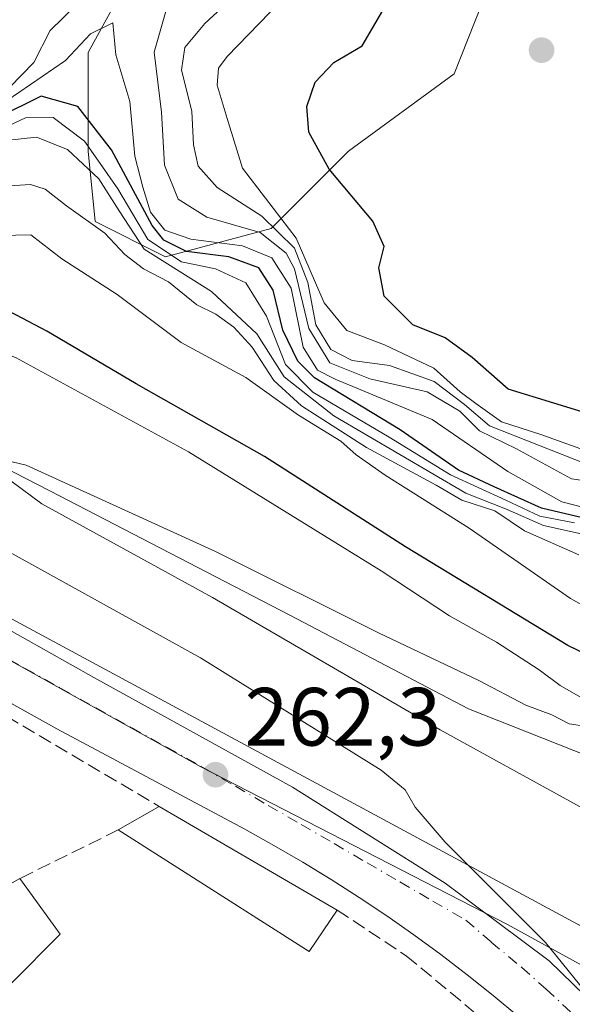
# Model space of a CAD drawing. Units: metres. Extents: x 615260 to 618757, y 4669233 to 4671603.
# Drawn here: x 615369 to 615436, y 4670809 to 4670928 of the extents above; entities that cross this region are included whole.
import ezdxf

# ---------------------------------------------------------------- set-up
doc = ezdxf.new("R2010")
doc.units = ezdxf.units.M
doc.header["$MEASUREMENT"] = 0
doc.linetypes.add('DGN Style 3', pattern=[2.307223458686699, 1.648016756204785, -0.6592067024819142])
doc.linetypes.add('DGN Style 4', pattern=[2.6384748266838614, 1.318413404963828, -0.6592067024819142, 0.001648016756204785, -0.6592067024819142])
for name, color, linetype, lineweight in [('Arbolado forestal CxS', 92, 'Continuous', 0), ('Comarca CxS', 21, 'Continuous', 0), ('Comunidad Autónoma CxS', 142, 'Continuous', 0), ('Corriente natural lineal', 142, 'Continuous', 13), ('Cultivos leñosos CxS', 92, 'Continuous', 0), ('Curva de nivel maestra', 30, 'Continuous', 30), ('Curva de nivel normal', 30, 'Continuous', 0), ('Edificación industrial Cxs', 135, 'Continuous', 13), ('Elemento construido', 1, 'Continuous', 0), ('Municipio CxS', 4, 'Continuous', 0), ('Muro lineal', 1, 'DGN Style 3', 13), ('Núcleo urbano CxS', 7, 'Continuous', 0), ('Provincia CxS', 1, 'Continuous', 0), ('Punto de cota en terreno', 7, 'Continuous', 0), ('Rótulo de punto de cota en terreno', 7, 'Continuous', 0), ('Tendido', 6, 'Continuous', 0), ('Vía urbana Cxs', 4, 'Continuous', 0), ('Vía urbana eje', 4, 'DGN Style 4', 0)]:
    doc.layers.add(name, color=color, linetype=linetype, lineweight=lineweight)
doc.styles.add('Style-Arial', font='txt')

# ---------------------------------------------------------------- blocks, each defined once
blk = doc.blocks.new('*U15')
at = {"layer": 'Arbolado forestal CxS', "color": 92, "linetype": 'Continuous', "lineweight": 0}
for points in [[(615383.5245000003, 4671007.2575, 331.0241999999998), (615387.7921000002, 4670992.735300001, 329.6512999999977), (615393.7681, 4670988.4647, 327.6741999999941), (615393.7681, 4670977.3607, 326.0662000000011), (615397.1829000004, 4670965.401500001, 323.2725000000065), (615392.0604999998, 4670937.212900001, 313.9749000000011), (615382.6697000006, 4670933.7959, 312.5283999999957), (615377.5478999997, 4670924.4003, 306.7709999999934), (615377.5477999998, 4670912.441099999, 296.4882000000071), (615378.4014999997, 4670903.899499999, 288.3322000000044), (615386.9381999997, 4670899.6281, 299.8748999999953), (615399.7433000002, 4670903.045299999, 317.6900000000023), (615409.1344999997, 4670912.4409, 325.8555999999954), (615421.9395000003, 4670921.8377, 326.6662000000069), (615425.3545000004, 4670930.379899999, 326.9805999999954), (615423.6476999996, 4670951.7347, 327.5267000000022), (615422.7940999996, 4670979.922499999, 326.8879000000015), (615419.3794999998, 4671007.257300001, 329.710500000001)], [(615454.5038999999, 4670804.310500001, 266.764599999995), (615438.8328999998, 4670812.894500001, 265.7492999999959), (615428.4380999999, 4670818.588300001, 265.0313000000024), (615391.1973000001, 4670837.7489, 262.422000000006), (615348.1569999997, 4670861.705900001, 261.9925999999978), (615306.5208999999, 4670884.794500001, 262.065499999997), (615276.3295, 4670898.421900001, 261.5962), (615270.1884000005, 4670901.1931, 261.5835999999982), (615263.5983999996, 4671303.919199999, 348.3601000000053)]]:
    blk.add_polyline3d(points, dxfattribs=at)
blk = doc.blocks.new('5PATER')
at = {"layer": 'Cultivos leñosos CxS', "linetype": 'Continuous', "lineweight": 0}
h = blk.add_hatch(color=51, dxfattribs=at)
edge = h.paths.add_edge_path()
edge.add_ellipse((0, 0), major_axis=(-0.1095731443231308, -0.1110710700762829), ratio=0.9994222409660322, start_angle=0, end_angle=360)
blk = doc.blocks.new('*U26')
at = {"layer": 'Vía urbana Cxs', "color": 4, "linetype": 'Continuous', "lineweight": 0}
for points in [[(615429.7901, 4670807.390100001, 264.8199000000022), (615426.6901000004, 4670809.9801, 264.5592000000034), (615423.5401, 4670812.5001, 264.4961999999941), (615420.3300999999, 4670814.950099999, 264.1080999999977), (615417.0701000001, 4670817.3301, 264.0408000000025), (615413.7701000003, 4670819.6501, 263.7596999999951), (615410.4101, 4670821.890100001, 263.679999999993), (615407.0100999996, 4670824.0701, 263.6992999999929), (615405.7005000003, 4670824.8695, 263.7546000000002), (615403.5701000001, 4670826.170100001, 263.6888000000035), (615400.0800999999, 4670828.200099999, 263.4956999999995), (615396.5500999996, 4670830.1601, 263.3894), (615373.7401000002, 4670842.350099999, 262.2081000000035), (615347.9903999995, 4670856.7149, 262.9043999999994)], [(615315.0290000001, 4670884.150599999, 262.6551999999938), (615378.2117, 4670848.590500001, 262.7431999999972), (615402.3416999998, 4670835.2555, 263.4851000000053), (615420.8625999996, 4670823.613800001, 264.5292999999947), (615433.4567999998, 4670814.194599999, 265.8220000000001), (615440.7593, 4670807.103800001, 267.913400000005)]]:
    blk.add_polyline3d(points, dxfattribs=at)

msp = doc.modelspace()

# ---------------------------------------------------------------- linework, layer by layer
at = {"layer": 'Arbolado forestal CxS', "color": 92, "linetype": 'Continuous', "lineweight": 0}
for points in [[(615419.3794999998, 4671007.257300001, 329.710500000001), (615422.7940999996, 4670979.922499999, 326.8879000000015), (615423.6476999996, 4670951.7347, 327.5267000000022), (615425.3545000004, 4670930.379899999, 326.9805999999954), (615421.9395000003, 4670921.8377, 326.6662000000069), (615409.1344999997, 4670912.4409, 325.8555999999954), (615399.7433000002, 4670903.045299999, 317.6900000000023), (615386.9381999997, 4670899.6281, 299.8748999999953), (615378.4014999997, 4670903.899499999, 288.3322000000044), (615377.5477999998, 4670912.441099999, 296.4882000000071), (615377.5478999997, 4670924.4003, 306.7709999999934), (615382.6697000006, 4670933.7959, 312.5283999999957), (615392.0604999998, 4670937.212900001, 313.9749000000011), (615397.1829000004, 4670965.401500001, 323.2725000000065), (615393.7681, 4670977.3607, 326.0662000000011), (615393.7681, 4670988.4647, 327.6741999999941), (615387.7921000002, 4670992.735300001, 329.6512999999977), (615383.5245000003, 4671007.2575, 331.0241999999998)], [(615383.5245000003, 4671007.2575, 331.0241999999998), (615387.7921000002, 4670992.735300001, 329.6512999999977), (615393.7681, 4670988.4647, 327.6741999999941), (615393.7681, 4670977.3607, 326.0662000000011), (615397.1829000004, 4670965.401500001, 323.2725000000065), (615392.0604999998, 4670937.212900001, 313.9749000000011), (615382.6697000006, 4670933.7959, 312.5283999999957), (615377.5478999997, 4670924.4003, 306.7709999999934), (615377.5477999998, 4670912.441099999, 296.4882000000071), (615378.4014999997, 4670903.899499999, 288.3322000000044), (615386.9381999997, 4670899.6281, 299.8748999999953), (615399.7433000002, 4670903.045299999, 317.6900000000023), (615409.1344999997, 4670912.4409, 325.8555999999954), (615421.9395000003, 4670921.8377, 326.6662000000069), (615425.3545000004, 4670930.379899999, 326.9805999999954), (615423.6476999996, 4670951.7347, 327.5267000000022), (615422.7940999996, 4670979.922499999, 326.8879000000015), (615419.3794999998, 4671007.257300001, 329.710500000001)], [(615383.5245000003, 4671007.2575, 331.0241999999998), (615387.7921000002, 4670992.735300001, 329.6512999999977), (615393.7681, 4670988.4647, 327.6741999999941), (615393.7681, 4670977.3607, 326.0662000000011), (615397.1829000004, 4670965.401500001, 323.2725000000065), (615392.0604999998, 4670937.212900001, 313.9749000000011), (615382.6697000006, 4670933.7959, 312.5283999999957), (615377.5478999997, 4670924.4003, 306.7709999999934), (615377.5477999998, 4670912.441099999, 296.4882000000071), (615378.4014999997, 4670903.899499999, 288.3322000000044), (615386.9381999997, 4670899.6281, 299.8748999999953), (615399.7433000002, 4670903.045299999, 317.6900000000023), (615409.1344999997, 4670912.4409, 325.8555999999954), (615421.9395000003, 4670921.8377, 326.6662000000069), (615425.3545000004, 4670930.379899999, 326.9805999999954), (615423.6476999996, 4670951.7347, 327.5267000000022), (615422.7940999996, 4670979.922499999, 326.8879000000015), (615419.3794999998, 4671007.257300001, 329.710500000001)], [(615276.3295, 4670898.421900001, 261.5962), (615306.5208999999, 4670884.794500001, 262.065499999997), (615348.1569999997, 4670861.705900001, 261.9925999999978), (615391.1973000001, 4670837.7489, 262.422000000006), (615428.4380999999, 4670818.588300001, 265.0313000000024), (615438.8328999998, 4670812.894500001, 265.7492999999959), (615454.5038999999, 4670804.310500001, 266.764599999995), (615456.1350999996, 4670803.4169, 266.8194999999978)]]:
    msp.add_polyline3d(points, dxfattribs=at)
at = {"layer": 'Comarca CxS', "color": 21, "linetype": 'Continuous', "lineweight": 0}
msp.add_3dface([(618739.3300008789, 4669289.849983311), (615297.4900008531, 4669232.719983312), (615259.6400008549, 4671545.829983286), (618700.3600008807, 4671602.979983291)], dxfattribs=at)
at = {"layer": 'Comunidad Autónoma CxS', "color": 142, "linetype": 'Continuous', "lineweight": 0}
msp.add_3dface([(618739.3300008789, 4669289.849983311), (615297.4900008531, 4669232.719983312), (615259.6400008549, 4671545.829983286), (618700.3600008807, 4671602.979983291)], dxfattribs=at)
at = {"layer": 'Corriente natural lineal', "color": 142, "linetype": 'Continuous', "lineweight": 13}
msp.add_polyline3d([(615443.8125, 4670836.8233, 271.4434999999939), (615423.7040999997, 4670844.7608, 271.1551000000036), (615402.0083, 4670856.137900001, 270.4127000000008), (615372.9040000001, 4670871.2192, 269.8711999999941), (615351.2082000002, 4670882.331700001, 269.2896999999939), (615332.1580999997, 4670891.327600001, 268.1861000000063), (615303.3185000002, 4670904.8214, 267.6276000000071), (615284.0038999999, 4670916.1985, 267.4052999999985), (615269.7866000002, 4670925.747400001, 266.7969000000012)], dxfattribs=at)
at = {"layer": 'Curva de nivel maestra', "color": 30, "linetype": 'Continuous', "lineweight": 30, "flags": 128}
for points, elevation in [([(615451.5700000003, 4670844.800100001), (615435.7400000002, 4670852.470100001), (615416.0599999996, 4670864.4301), (615398.9500000002, 4670875.380100001), (615383.3799999999, 4670884.200099999), (615372.54, 4670890.600099999), (615368.8499999996, 4670892.540100001), (615365.7800000003, 4670894.020099999), (615354.8499999996, 4670897.4101), (615342.9100000003, 4670903.140100001), (615329.9800000006, 4670908.870100001), (615317.7400000002, 4670913.130100001), (615309.6399999997, 4670917.040100001), (615299.1299999999, 4670924.300100001), (615292.9400000004, 4670929.690099999), (615290, 4670932.880100001), (615284.9500000002, 4670936.170100001), (615278.1799999997, 4670941.770099999), (615273.6399999997, 4670946.540100001), (615270.3899999997, 4670948.7601), (615269.3986000001, 4670949.455)], 275), ([(615439.5899999999, 4670880.1601), (615428.5, 4670883.540100001), (615424.1200000001, 4670887.4001), (615420.8399999999, 4670889.800100001), (615416.9199999999, 4670891.380100001), (615413.4400000004, 4670894.840100001), (615412.7999999998, 4670898.290100001), (615413.4699999997, 4670900.860099999), (615412.0800000001, 4670903.940099999), (615406.7800000003, 4670910.270099999), (615404.2999999998, 4670914.7501), (615404.0899999999, 4670917.850099999), (615405.0800000001, 4670920.8201), (615407.3499999996, 4670923.1801), (615410.7699999996, 4670925.2301), (615413.29, 4670929.4901)], 325), ([(615438.2100000001, 4670867.780099999), (615432.5499999998, 4670869.120100001), (615426.8200000003, 4670871.720100001), (615422.4900000002, 4670873.720100001), (615415.4000000004, 4670878.630100001), (615405.0199999996, 4670884.920100001), (615402.9699999997, 4670886.940099999), (615401.1600000003, 4670890.720100001), (615399.9900000002, 4670895.5601), (615398.2300000006, 4670898.270099999), (615394.6200000001, 4670899.620100001), (615389.4900000002, 4670900.2501), (615386.7300000006, 4670901.620100001), (615385.3200000003, 4670903.4001), (615380.3799999999, 4670912.610099999), (615376.2999999998, 4670917.860099999), (615371.8300000001, 4670919.100099999), (615366.5099999999, 4670916.4901)], 300)]:
    msp.add_lwpolyline(points, dxfattribs=dict(at, elevation=elevation))
at = {"layer": 'Curva de nivel normal', "color": 30, "linetype": 'Continuous', "lineweight": 0, "flags": 128}
for points, elevation in [([(615439.1799999997, 4670845.100099999), (615434.8200000003, 4670847.600099999), (615432.2800000003, 4670849.5101), (615427.0899999999, 4670852.840100001), (615421.4000000004, 4670856.040100001), (615413.0899999999, 4670861.5101), (615389.7000000002, 4670875.940099999), (615368.7999999998, 4670887.370100001), (615361.6799999997, 4670890.2401), (615347.2599999999, 4670896.3201), (615316.9299999997, 4670910.420100001), (615299.8099999996, 4670919.700099999), (615270.5099999999, 4670941.5101), (615269.5126, 4670942.4921)], 270), ([(615438.1200000001, 4670874.420100001), (615426.2300000006, 4670879.120100001), (615423.2000000002, 4670881.6801), (615419.5199999996, 4670884.470100001), (615414.1200000001, 4670886.4101), (615409.5899999999, 4670887.020099999), (615407, 4670888.360099999), (615405.1500000004, 4670891.360099999), (615404.2100000001, 4670896.520099999), (615402.5899999999, 4670900.6501), (615398.5999999996, 4670904.540100001), (615393.2000000002, 4670908.040100001), (615390.8899999997, 4670910.600099999), (615390.3099999996, 4670913.220100001), (615390.1100000005, 4670917.270099999), (615388.8499999996, 4670922.270099999), (615389.2800000003, 4670925.030099999), (615391.7100000001, 4670927.9301), (615396.2699999996, 4670932.1601)], 315), ([(615322.75, 4670930.860099999), (615328.0499999998, 4670927.940099999), (615337.5300000003, 4670922.450099999), (615342.7400000002, 4670917.8201), (615345.75, 4670915.9301), (615347.8799999999, 4670914.9801), (615352.9400000004, 4670914.9801), (615357.9800000006, 4670914.620100001), (615361.9400000004, 4670915.920100001), (615368.04, 4670920.200099999), (615370.9299999997, 4670923.200099999), (615372.9199999999, 4670927.0801), (615377.5899999999, 4670931.6501)], 310), ([(615400.8700000001, 4670930.610099999), (615394.4000000004, 4670923.920100001), (615393.3600000005, 4670922.5001), (615393.2000000002, 4670920.460100001), (615394.4199999999, 4670916.380100001), (615396.2599999999, 4670910.380100001), (615402.7800000003, 4670901.890100001), (615406.1900000004, 4670894.020099999), (615408.9199999999, 4670890.690099999), (615413.5, 4670888.950099999), (615419.4900000002, 4670886.110099999), (615422.6699999999, 4670883.2401), (615424.5700000003, 4670881.800100001), (615427.7000000002, 4670879.600099999), (615432.4800000006, 4670878.050100001), (615437.75, 4670876.1601)], 320), ([(615387.0099999999, 4670929.530099999), (615385.5599999996, 4670924.4301), (615386.4400000004, 4670917.170100001), (615386.7999999998, 4670910.7301), (615388.4699999997, 4670906.610099999), (615391.9400000004, 4670904.440099999), (615398.4199999999, 4670902.5601), (615401.5599999996, 4670900.0701), (615402.5599999996, 4670898.170100001), (615404.3300000001, 4670890.9101), (615406.8700000001, 4670886.7401), (615411.7000000002, 4670884.8101), (615418.6799999997, 4670883.220100001), (615422.6500000004, 4670880.880100001), (615425.0099999999, 4670878.5101), (615429.5300000003, 4670876.3201), (615436.2000000002, 4670872.6601), (615447.0599999996, 4670871.140100001)], 310), ([(615440.3700000001, 4670868.5101), (615435, 4670869.870100001), (615428.4500000002, 4670873.5701), (615419.2599999999, 4670879.860099999), (615407.5199999996, 4670884.7601), (615405.3799999999, 4670885.860099999), (615403.6399999997, 4670888.6501), (615402.1600000003, 4670895.8201), (615399.8200000003, 4670899.5001), (615396.25, 4670900.940099999), (615390.0099999999, 4670901.7501), (615386.8399999999, 4670902.860099999), (615385.1200000001, 4670905.020099999), (615384.1699999999, 4670908.0801), (615383.2000000002, 4670911.8201), (615382.5899999999, 4670918.470100001), (615380.8899999997, 4670924.120100001), (615380.54, 4670928.0101), (615377.8099999996, 4670926.690099999), (615374.7999999998, 4670923.420100001), (615360.5999999996, 4670913.720100001)], 305), ([(615454.1320000002, 4670775.8827), (615453.7599999999, 4670776.3301), (615450, 4670779.890100001), (615445.5199999996, 4670783.470100001), (615441.8799999999, 4670788.960100001), (615437.9400000004, 4670795.050100001), (615437.3799999999, 4670800.420100001), (615439.04, 4670802.360099999), (615440.7100000001, 4670804.340100001), (615440.8499999996, 4670806.640100001), (615439.2199999997, 4670808.790100001), (615433.04, 4670816.4101), (615420.8399999999, 4670828.590100001), (615417.2199999997, 4670832.840100001), (615416.0099999999, 4670834.940099999), (615413.0800000001, 4670837.3301), (615391.1500000004, 4670850.970100001), (615358.9100000003, 4670868.8101), (615311.2699999996, 4670892.1601), (615286.4600000001, 4670905.340100001), (615270.8899999997, 4670917.710100001), (615269.9068, 4670918.400800001)], 265), ([(615367.25, 4670915.2401), (615369.9199999999, 4670916.4901), (615373.29, 4670916.520099999), (615377.0999999996, 4670913.6601), (615378.9800000006, 4670910.920100001), (615381.1399999997, 4670907.860099999), (615384.7699999996, 4670901.700099999), (615388.8499999996, 4670898.9901), (615392.9900000002, 4670898.170100001), (615396.6600000003, 4670896.470100001), (615399.1699999999, 4670892.4101), (615401.4800000006, 4670886.5601), (615404.8099999996, 4670883.1801), (615414.0800000001, 4670877.7401), (615421.5199999996, 4670873.170100001), (615428.2300000006, 4670870.0801), (615432.3300000001, 4670868.140100001), (615436.5300000003, 4670867.3301)], 294.9999999999999), ([(615441.1900000004, 4670865.1501), (615432.7699999996, 4670867.030099999), (615428.3700000001, 4670868.960100001), (615423.3700000001, 4670870.940099999), (615407.3600000005, 4670880.3201), (615401.3099999996, 4670885.0601), (615398.0199999996, 4670890.2601), (615392.4900000002, 4670895.390100001), (615384.3300000001, 4670900.5601), (615381.2800000003, 4670905.1801), (615378.8300000001, 4670909.090100001), (615375.0499999998, 4670912.6501), (615371.25, 4670914.140100001), (615367.5300000003, 4670913.710100001)], 290), ([(615366.7100000001, 4670908.1501), (615370.5599999996, 4670908.380100001), (615372.3300000001, 4670907.840100001), (615374.9000000004, 4670905.800100001), (615379.5800000001, 4670902.4801), (615381.9900000002, 4670899.890100001), (615384.2599999999, 4670898.1601), (615387.2999999998, 4670896.5801), (615390.7100000001, 4670893.8101), (615393.0300000003, 4670892.640100001), (615395.2000000002, 4670891.100099999), (615397.4199999999, 4670888.6501), (615400.0499999998, 4670884.620100001), (615403.4100000003, 4670881.550100001), (615411.2999999998, 4670876.4901), (615419.75, 4670871.890100001), (615422.8700000001, 4670870.100099999), (615426.8799999999, 4670868.780099999), (615430.4699999997, 4670866.350099999), (615437.0800000001, 4670863.450099999)], 285), ([(615446.6299999999, 4670852.2401), (615436.0800000001, 4670858.1501), (615423.7699999996, 4670866.710100001), (615413.5800000001, 4670873.140100001), (615410.04, 4670875.600099999), (615408.1799999997, 4670877.2601), (615403.04, 4670880.4101), (615396.6500000004, 4670884.960100001), (615388.8300000001, 4670889.220100001), (615381.0599999996, 4670895.030099999), (615374.3499999996, 4670899.380100001), (615370.5899999999, 4670902.280099999), (615364.9199999999, 4670902.1801)], 280), ([(615443.6299999999, 4670829.350099999), (615420.25, 4670842.2401), (615392.6299999999, 4670858.300100001), (615371.9000000004, 4670869.630100001), (615364.6900000004, 4670874.970100001), (615365.5599999996, 4670875.380100001), (615370, 4670874.340100001), (615392.9800000006, 4670863.880100001), (615412.7599999999, 4670853.9901), (615424.9500000002, 4670848.190099999), (615430.6399999997, 4670845.210100001), (615433.7999999998, 4670844.030099999), (615435.8899999997, 4670842.970100001), (615440.2000000002, 4670842.290100001)], 270)]:
    msp.add_lwpolyline(points, dxfattribs=dict(at, elevation=elevation))
at = {"layer": 'Edificación industrial Cxs', "color": 135, "linetype": 'Continuous', "lineweight": 13, "elevation": 268.7538999999962, "flags": 128}
msp.add_lwpolyline([(615343.0500999996, 4670822.360099999), (615348.2301000003, 4670812.2501), (615369.2301000003, 4670824.170100001), (615374.1601, 4670817.4301), (615368.1901000004, 4670811.460100001), (615363.0100999996, 4670800.5801), (615389.1901000004, 4670786.8301), (615388.6700999998, 4670776.9801), (615383.7401000002, 4670767.9101), (615370.0000999998, 4670774.130100001), (615360.6601, 4670761.690099999), (615356.5201000003, 4670764.280099999), (615364.0401, 4670774.390100001), (615360.9200999998, 4670776.710100001), (615351.0900999998, 4670784.020099999), (615344.7301000003, 4670788.7501), (615328.4600999998, 4670801.4901), (615331.0800999999, 4670802.270099999), (615325.9001000002, 4670813.940099999), (615319.4101, 4670809.270099999), (615308.0100999996, 4670825.350099999), (615315.4401000004, 4670830.4901), (615330.3601000002, 4670842.0701), (615345.3800999997, 4670823.9101)], close=True, dxfattribs=at)
at = {"layer": 'Edificación industrial Cxs', "color": 135, "linetype": 'Continuous', "lineweight": 13, "extrusion": (-0.06105120040869789, -0.03520290990436589, 0.9975136620933682), "elevation": -201733.5496305197, "flags": 128}
msp.add_lwpolyline([(-3738953.119080355, 2859174.855056287), (-3738953.119080355, 2859180.594814143)], dxfattribs=at)
at = {"layer": 'Edificación industrial Cxs', "color": 135, "linetype": 'Continuous', "lineweight": 13, "extrusion": (0.01308886791915662, -0.007625582929502326, 0.9998852594280907), "elevation": -27299.06562830574, "flags": 128}
msp.add_lwpolyline([(615329.9646545368, 4670760.572016411), (615351.5777627697, 4670747.981650344)], dxfattribs=at)
at = {"layer": 'Edificación industrial Cxs', "color": 135, "linetype": 'Continuous', "lineweight": 13, "extrusion": (-0.01578585508591279, -0.04047834978864951, 0.999055709146189), "elevation": -198518.3847043143, "flags": 128}
msp.add_lwpolyline([(-1123704.272354687, 4570904.5790255), (-1123705.5974426, 4570898.668451225), (-1123732.561774612, 4570903.989809372)], dxfattribs=at)
at = {"layer": 'Edificación industrial Cxs', "color": 135, "linetype": 'Continuous', "lineweight": 13}
for points in [[(615330.3601000002, 4670842.0701, 267.6662999999971), (615345.3800999997, 4670823.9101, 264.4805000000051), (615343.0500999996, 4670822.360099999, 267.2054000000062), (615348.2301000003, 4670812.2501, 268.3184000000037), (615369.2301000003, 4670824.170100001, 263.7626000000019)], [(615369.2301000003, 4670824.170100001, 263.7626000000019), (615374.1601, 4670817.4301, 263.7045000000071), (615368.1901000004, 4670811.460100001, 265.3902999999991), (615363.0100999996, 4670800.5801, 266.8714000000036), (615389.1901000004, 4670786.8301, 262.9415000000009), (615388.6700999998, 4670776.9801, 263.9749000000011), (615383.7401000002, 4670767.9101, 263.6101000000053), (615370.0000999998, 4670774.130100001, 265.1662999999971), (615360.6601, 4670761.690099999, 263.2532000000065), (615356.5201000003, 4670764.280099999, 264.6116000000038), (615364.0401, 4670774.390100001, 265.5234000000055), (615360.9200999998, 4670776.710100001, 266.2700000000041)]]:
    msp.add_polyline3d(points, dxfattribs=at)
msp.add_3dface([(615407.7500999998, 4670820.350099999, 264.0807000000059), (615404.3701, 4670815.3301, 264.0807000000059), (615381.1801000005, 4670830.0801, 264.0807000000059), (615386.1401000004, 4670832.940099999, 264.0807000000059)], dxfattribs=at)
at = {"layer": 'Elemento construido', "color": 1, "linetype": 'Continuous', "lineweight": 0}
msp.add_polyline3d([(615270.2326999997, 4670898.4845, 261.7897999999986), (615281.7100999998, 4670893.1801, 263.2207999999956), (615301.1501000002, 4670883.0701, 265.9035000000004), (615319.8201000001, 4670872.4301, 262.2655999999988), (615373.7401000002, 4670842.350099999, 262.2081000000035), (615396.5500999996, 4670830.1601, 263.3894), (615400.0800999999, 4670828.200099999, 263.4956999999995), (615403.5701000001, 4670826.170100001, 263.6888000000035), (615407.0100999996, 4670824.0701, 263.6992999999929), (615410.4101, 4670821.890100001, 263.679999999993), (615413.7701000003, 4670819.6501, 263.7596999999951), (615417.0701000001, 4670817.3301, 264.0408000000025), (615420.3300999999, 4670814.950099999, 264.1080999999977), (615423.5401, 4670812.5001, 264.4961999999941), (615426.6901000004, 4670809.9801, 264.5592000000034), (615429.7901, 4670807.390100001, 264.8199000000022), (615432.8400999998, 4670804.7501, 265.0184000000008), (615441.6501000002, 4670795.1501, 265.498900000006), (615451.7600999996, 4670781.670100001, 266.8331999999937), (615474.8300999999, 4670749.0001, 265.1245999999956)], dxfattribs=at)
at = {"layer": 'Municipio CxS', "color": 4, "linetype": 'Continuous', "lineweight": 0}
msp.add_3dface([(618739.3300008789, 4669289.849983311), (615297.4900008531, 4669232.719983312), (615259.6400008549, 4671545.829983286), (618700.3600008807, 4671602.979983291)], dxfattribs=at)
at = {"layer": 'Muro lineal', "color": 1, "linetype": 'DGN Style 3', "lineweight": 13, "extrusion": (0.4824470342332022, 0.8438001399825003, 0.2350450657322979), "elevation": 4238202.777756207, "flags": 128}
msp.add_lwpolyline([(1784195.076673616, -1024608.98692548), (1784172.189888571, -1024610.799814521), (1784150.503582355, -1024609.545473497)], dxfattribs=at)
at = {"layer": 'Muro lineal', "color": 1, "linetype": 'DGN Style 3', "lineweight": 13, "extrusion": (0.005809119632730922, 0.002872962094467931, 0.999978999888446), "elevation": 17257.61132753033, "flags": 128}
msp.add_lwpolyline([(615369.2649068532, 4670799.775859874), (615357.314606578, 4670793.865835484)], dxfattribs=at)
at = {"layer": 'Muro lineal', "color": 1, "linetype": 'DGN Style 3', "lineweight": 13}
msp.add_polyline3d([(615407.7500999998, 4670820.350099999, 263.7017999999953), (615416.1401000004, 4670814.800100001, 263.5439000000042), (615436.2100999998, 4670798.170100001, 264.963699999993), (615424.2801000001, 4670777.800100001, 265.7750999999989)], dxfattribs=at)
at = {"layer": 'Núcleo urbano CxS', "color": 7, "linetype": 'Continuous', "lineweight": 0}
for points in [[(615279.8601000002, 4670787.519500001, 260.6392999999953), (615302.8431000002, 4670829.9453, 261.6907000000065), (615294.5855, 4670838.608300001, 261.0795000000071), (615284.4474999999, 4670853.272100001, 260.897299999997), (615277.0459000003, 4670863.983100001, 261.0369000000064), (615270.7302000001, 4670868.081, 261.0653000000021), (615270.3797000004, 4670889.497300001, 261.4882000000071), (615276.3295, 4670898.421900001, 261.5962), (615306.5208999999, 4670884.794500001, 262.065499999997), (615348.1569999997, 4670861.705900001, 261.9925999999978), (615391.1973000001, 4670837.7489, 262.422000000006), (615428.4380999999, 4670818.588300001, 265.0313000000024), (615438.8328999998, 4670812.894500001, 265.7492999999959), (615454.5038999999, 4670804.310500001, 266.764599999995)], [(615276.3295, 4670898.421900001, 261.5962), (615306.5208999999, 4670884.794500001, 262.065499999997), (615348.1569999997, 4670861.705900001, 261.9925999999978), (615391.1973000001, 4670837.7489, 262.422000000006), (615428.4380999999, 4670818.588300001, 265.0313000000024), (615438.8328999998, 4670812.894500001, 265.7492999999959), (615454.5038999999, 4670804.310500001, 266.764599999995), (615456.1350999996, 4670803.4169, 266.8194999999978)]]:
    msp.add_polyline3d(points, dxfattribs=at)
at = {"layer": 'Provincia CxS', "color": 1, "linetype": 'Continuous', "lineweight": 0}
msp.add_3dface([(618739.3300008789, 4669289.849983311), (615297.4900008531, 4669232.719983312), (615259.6400008549, 4671545.829983286), (618700.3600008807, 4671602.979983291)], dxfattribs=at)
at = {"layer": 'Tendido', "color": 6, "linetype": 'Continuous', "lineweight": 0, "extrusion": (0.4728726339386808, 0.8804932931992624, 0.03351168009832439), "elevation": 4403656.726813956, "flags": 128}
msp.add_lwpolyline([(1667940.439265968, -147393.9596600458), (1667845.818741151, -147393.356821447), (1667741.086121465, -147389.055905734)], dxfattribs=at)
at = {"layer": 'Vía urbana Cxs', "color": 4, "linetype": 'Continuous', "lineweight": 0}
for points in [[(615270.0872, 4670907.383099999, 262.4415000000009), (615281.5856, 4670901.295600001, 262.5911000000052), (615297.2489999998, 4670894.3106, 263.1707000000025), (615315.0290000001, 4670884.150599999, 262.6551999999938), (615378.2117, 4670848.590500001, 262.7431999999972), (615402.3416999998, 4670835.2555, 263.4851000000053), (615420.8625999996, 4670823.613800001, 264.5292999999947), (615433.4567999998, 4670814.194599999, 265.8220000000001), (615440.7593, 4670807.103800001, 267.913400000005), (615445.7335000001, 4670802.235400001, 266.1076999999932), (615451.5500999996, 4670795.100099999, 266.1245000000054)], [(615474.8300999999, 4670749.0001, 265.1245999999956), (615451.7600999996, 4670781.670100001, 266.8331999999937), (615441.6501000002, 4670795.1501, 265.498900000006), (615432.8400999998, 4670804.7501, 265.0184000000008), (615429.7901, 4670807.390100001, 264.8199000000022), (615426.6901000004, 4670809.9801, 264.5592000000034), (615423.5401, 4670812.5001, 264.4961999999941), (615420.3300999999, 4670814.950099999, 264.1080999999977), (615417.0701000001, 4670817.3301, 264.0408000000025), (615413.7701000003, 4670819.6501, 263.7596999999951), (615410.4101, 4670821.890100001, 263.679999999993), (615407.0100999996, 4670824.0701, 263.6992999999929), (615405.7005000003, 4670824.8695, 263.7546000000002), (615403.5701000001, 4670826.170100001, 263.6888000000035), (615400.0800999999, 4670828.200099999, 263.4956999999995), (615396.5500999996, 4670830.1601, 263.3894), (615373.7401000002, 4670842.350099999, 262.2081000000035), (615347.9903999995, 4670856.7149, 262.9043999999994), (615319.8201000001, 4670872.4301, 262.2655999999988), (615301.1501000002, 4670883.0701, 265.9035000000004), (615300.9811000006, 4670883.158, 265.9492000000027), (615281.7100999998, 4670893.1801, 263.2207999999956), (615274.9754999997, 4670896.2926, 262.4679999999935), (615270.2328000005, 4670898.4845, 261.7897999999986)]]:
    msp.add_polyline3d(points, dxfattribs=at)
at = {"layer": 'Vía urbana eje', "color": 4, "linetype": 'DGN Style 4', "lineweight": 0}
msp.add_polyline3d([(615365.5800999999, 4670852.0801, 262.2400000000052), (615369.8800999997, 4670849.6801, 262.3800999999949), (615374.1901000004, 4670847.290100001, 262.133799999996), (615378.4901000002, 4670844.890100001, 262.296199999997), (615382.7901, 4670842.5001, 262.164300000004), (615387.1001000004, 4670840.100099999, 262.5696999999927), (615391.4001000002, 4670837.700099999, 262.8932999999961), (615395.4001000002, 4670835.380100001, 262.9152999999933), (615399.3901000004, 4670833.0601, 262.8652000000002), (615403.3901000004, 4670830.7401, 263.1674000000057), (615407.3800999997, 4670828.420100001, 263.2627000000066), (615411.3800999997, 4670826.090100001, 263.5659000000014), (615415.3701, 4670823.770099999, 263.8307999999961), (615419.3701, 4670821.450099999, 264.1085000000021), (615423.3601000002, 4670819.130100001, 264.4340999999986), (615426.4408999998, 4670816.471700001, 264.6037999999971), (615430.1451000003, 4670813.4027, 265.1049000000057), (615433.1083000004, 4670810.7567, 265.4927000000025), (615436.1775000002, 4670807.899300001, 266.6442999999999)], dxfattribs=at)

# ---------------------------------------------------------------- block references
at = {"layer": 'Arbolado forestal CxS', "color": 92, "linetype": 'Continuous', "lineweight": 0}
msp.add_blockref('*U15', (0, 0), dxfattribs=at)
at = {"layer": 'Punto de cota en terreno', "color": 7, "linetype": 'Continuous', "lineweight": 0, "xscale": 10, "yscale": 10, "zscale": 10}
for p in [(615432.5499999998, 4670924.689999999, 327.1499999999942), (615392.9900000002, 4670836.779999999, 262.3000000000029)]:
    msp.add_blockref('5PATER', p, dxfattribs=at)
at = {"layer": 'Vía urbana Cxs', "color": 4, "linetype": 'Continuous', "lineweight": 0}
msp.add_blockref('*U26', (0, 0), dxfattribs=at)

# ---------------------------------------------------------------- texts
at = {"layer": 'Rótulo de punto de cota en terreno', "color": 7, "linetype": 'Continuous', "lineweight": 0, "style": 'Style-Arial'}
msp.add_text('262,3', height=7.000000000000002, dxfattribs=at).set_placement((615396.5177999996, 4670840.307800001))

doc.saveas('drawing.dxf')
